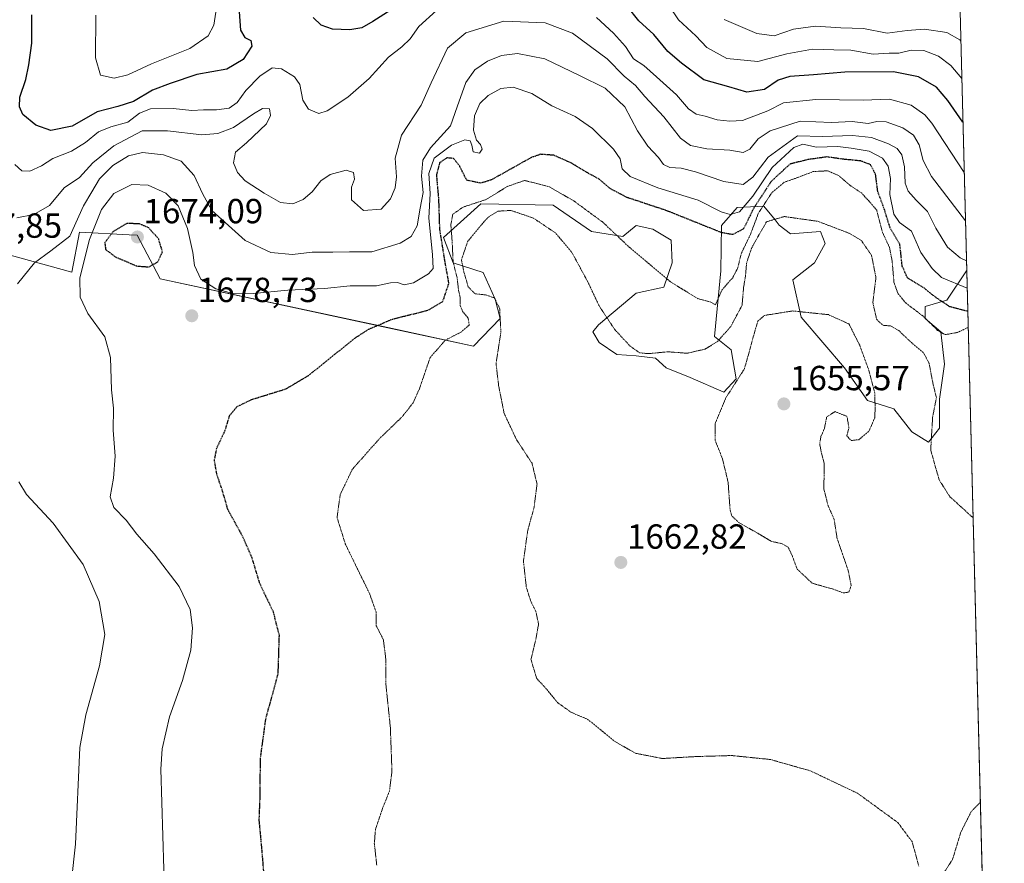
# Model space of a CAD drawing. Units: metres. Extents: x 671914 to 675376, y 4744460 to 4746859.
# Drawn here: x 675055 to 675338, y 4746323 to 4746565 of the extents above; entities that cross this region are included whole.
import ezdxf
from ezdxf.enums import TextEntityAlignment as Align

# ---------------------------------------------------------------- set-up
doc = ezdxf.new("R2010")
doc.units = ezdxf.units.M
doc.header["$MEASUREMENT"] = 0
doc.linetypes.add('TRAZOS2', pattern=[0.375, 0.25, -0.125])
for name, color, linetype, lineweight in [('Carátula', 7, 'Continuous', 5), ('Comarca CxS', 133, 'Continuous', 0), ('Comunidad Autónoma CxS', 142, 'Continuous', 0), ('Curva de nivel maestra', 36, 'Continuous', 30), ('Curva de nivel maestra depresión', 36, 'TRAZOS2', 30), ('Curva de nivel normal', 36, 'Continuous', 0), ('Curva de nivel normal depresión', 36, 'TRAZOS2', 0), ('Espacio natural protegido CxS', 2, 'Continuous', 0), ('Municipio CxS', 142, 'Continuous', 0), ('Pastizal CxS', 92, 'Continuous', 0), ('Provincia CxS', 1, 'Continuous', 0), ('Punto de cota en terreno', 7, 'Continuous', 0), ('Roquedo', 95, 'Continuous', 0), ('Roquedo CxS', 135, 'Continuous', 0), ('Rótulo de punto de cota en terreno', 19, 'Continuous', 0)]:
    doc.layers.add(name, color=color, linetype=linetype, lineweight=lineweight)
doc.styles.add('Arial', font='txt', dxfattribs={"height": 0.2})

# ---------------------------------------------------------------- blocks, each defined once
blk = doc.blocks.new('*U150')
at = {"layer": 'Roquedo CxS', "color": 135, "linetype": 'Continuous', "lineweight": 0}
blk.add_polyline3d([(675318.26, 4746859.25, 1863.01), (675327.61, 4746493.25, 1682.55), (675327.57, 4746493.25, 1682.53), (675321.89, 4746484.8, 1675.31), (675315.65, 4746483.06, 1672), (675315.65, 4746479.6, 1669.21), (675320.15, 4746475.78, 1669.49), (675321.19, 4746466.42, 1666.85), (675319.81, 4746456.37, 1665.36), (675319.81, 4746448.05, 1665.71), (675316.57, 4746443.97, 1664.67), (675311.84, 4746447.01, 1662.43), (675306.64, 4746453.6, 1660.67), (675299.01, 4746456.02, 1659.77), (675292.43, 4746465.38, 1659.1), (675279.96, 4746479.94, 1659.71), (675277.53, 4746490.69, 1661.01), (675283.77, 4746495.54, 1661.85), (675286.89, 4746501.09, 1663.07), (675286.19, 4746502.82, 1663.33), (675285.5, 4746504.56, 1663.71), (675276.92, 4746503.93, 1663.1), (675273.68, 4746506.39, 1663.86), (675272.44, 4746507.9, 1664.32), (675269.21, 4746511.84, 1671.21), (675265.41, 4746511.67, 1677.85), (675261.59, 4746511.49, 1680.7), (675257.08, 4746506.29, 1676.43), (675256.87, 4746493.25, 1672.33), (675255.01, 4746474.4, 1665.56), (675259.86, 4746470.58, 1662.12), (675261.24, 4746462.26, 1660.31), (675257.76, 4746458.34, 1659.92), (675248.07, 4746462.61, 1662.77), (675241.14, 4746465.38, 1663.93), (675238.03, 4746468.16, 1664.65), (675232.48, 4746468.85, 1664.58), (675226.94, 4746469.2, 1664.1), (675221.82, 4746472.65, 1663.55), (675220.01, 4746475.78, 1663.43), (675221.69, 4746477.73, 1663.97), (675232.48, 4746486.88, 1667.71), (675240.45, 4746488.61, 1669.35), (675242.88, 4746495.54, 1671.08), (675242.53, 4746502.13, 1672.6), (675237.33, 4746505.25, 1672), (675232.48, 4746506.29, 1671.28), (675228.67, 4746503.17, 1670.06), (675219.66, 4746504.56, 1668.09), (675208.57, 4746512.18, 1667.48), (675187.78, 4746512.53, 1668.81), (675177.04, 4746502.83, 1672.94), (675179.81, 4746495.55, 1669.26), (675188.47, 4746492.77, 1662.27), (675191.94, 4746485.14, 1664.74), (675193.32, 4746479.6, 1665.4), (675185.7, 4746471.62, 1667.63), (675161, 4746476.93, 1674.09), (675095.59, 4746490.99, 1676), (675088.92, 4746503.53, 1674.22), (675086.58, 4746503.65, 1674.18), (675072.38, 4746504.37, 1683.53), (675070.13, 4746492.88, 1680.73), (675019.6, 4746506.82, 1685.86)], dxfattribs=at)
blk = doc.blocks.new('*U153')
at = {"layer": 'Roquedo CxS', "color": 135, "linetype": 'Continuous', "lineweight": 0}
blk.add_polyline3d([(675318.26, 4746859.25, 1863.01), (675327.61, 4746493.25, 1682.55), (675327.57, 4746493.25, 1682.53), (675321.89, 4746484.8, 1675.31), (675315.65, 4746483.06, 1672), (675315.65, 4746479.6, 1669.21), (675320.15, 4746475.78, 1669.49), (675321.19, 4746466.42, 1666.85), (675319.81, 4746456.37, 1665.36), (675319.81, 4746448.05, 1665.71), (675316.57, 4746443.97, 1664.67), (675311.84, 4746447.01, 1662.43), (675306.64, 4746453.6, 1660.67), (675299.01, 4746456.02, 1659.77), (675292.43, 4746465.38, 1659.1), (675279.96, 4746479.94, 1659.71), (675277.53, 4746490.69, 1661.01), (675283.77, 4746495.54, 1661.85), (675286.89, 4746501.09, 1663.07), (675286.19, 4746502.82, 1663.33), (675285.5, 4746504.56, 1663.71), (675276.92, 4746503.93, 1663.1), (675273.68, 4746506.39, 1663.86), (675272.44, 4746507.9, 1664.32), (675269.21, 4746511.84, 1671.21), (675265.41, 4746511.67, 1677.85), (675261.59, 4746511.49, 1680.7), (675257.08, 4746506.29, 1676.43), (675256.87, 4746493.25, 1672.33), (675255.01, 4746474.4, 1665.56), (675259.86, 4746470.58, 1662.12), (675261.24, 4746462.26, 1660.31), (675257.76, 4746458.34, 1659.92), (675248.07, 4746462.61, 1662.77), (675241.14, 4746465.38, 1663.93), (675238.03, 4746468.16, 1664.65), (675232.48, 4746468.85, 1664.58), (675226.94, 4746469.2, 1664.1), (675221.82, 4746472.65, 1663.55), (675220.01, 4746475.78, 1663.43), (675221.69, 4746477.73, 1663.97), (675232.48, 4746486.88, 1667.71), (675240.45, 4746488.61, 1669.35), (675242.88, 4746495.54, 1671.08), (675242.53, 4746502.13, 1672.6), (675237.33, 4746505.25, 1672), (675232.48, 4746506.29, 1671.28), (675228.67, 4746503.17, 1670.06), (675219.66, 4746504.56, 1668.09), (675208.57, 4746512.18, 1667.48), (675187.78, 4746512.53, 1668.81), (675177.04, 4746502.83, 1672.94), (675179.81, 4746495.55, 1669.26), (675188.47, 4746492.77, 1662.27), (675191.94, 4746485.14, 1664.74), (675193.32, 4746479.6, 1665.4), (675185.7, 4746471.62, 1667.63), (675161, 4746476.93, 1674.09), (675095.59, 4746490.99, 1676), (675088.92, 4746503.53, 1674.22), (675086.58, 4746503.65, 1674.18), (675072.38, 4746504.37, 1683.53), (675070.13, 4746492.88, 1680.73), (675019.6, 4746506.82, 1685.86)], dxfattribs=at)
blk = doc.blocks.new('*U170')
at = {"layer": 'Curva de nivel normal', "color": 36, "linetype": 'Continuous', "lineweight": 0}
for points in [[(675326.2, 4746548.58, 1705), (675322.98, 4746552.32, 1705), (675319.48, 4746555.02, 1705), (675315.25, 4746556.63, 1705), (675311.6, 4746556.7, 1705), (675308.05, 4746555.88, 1705), (675305.29, 4746555.84, 1705), (675300.66, 4746555.6, 1705), (675294.29, 4746556.76, 1705), (675289.34, 4746556.79, 1705), (675283.26, 4746557, 1705), (675275.88, 4746555.66, 1705), (675267.47, 4746553.44, 1705), (675258.58, 4746554.29, 1705), (675252.81, 4746557.47, 1705), (675249.63, 4746560.8, 1705), (675244.63, 4746565.47, 1705), (675241.94, 4746569.51, 1705)], [(675111.55, 4746567.65, 1705), (675110.98, 4746563.88, 1705), (675109.31, 4746560.86, 1705), (675104.06, 4746557.24, 1705), (675093.06, 4746552.75, 1705), (675086.2, 4746549.58, 1705), (675082.27, 4746548.66, 1705), (675078.37, 4746549.57, 1705), (675076.98, 4746554.47, 1705), (675077.02, 4746566.82, 1705)]]:
    blk.add_polyline3d(points, dxfattribs=at)
blk = doc.blocks.new('*U175')
at = {"layer": 'Curva de nivel normal', "color": 36, "linetype": 'Continuous', "lineweight": 0}
for points in [[(675326.89, 4746521.51, 1695), (675317.57, 4746535.77, 1695), (675315.58, 4746538.15, 1695), (675311.6, 4746540.86, 1695), (675305.41, 4746542.65, 1695), (675297.85, 4746542.36, 1695), (675284.21, 4746542.54, 1695), (675274.92, 4746541.53, 1695), (675270.4, 4746539.28, 1695), (675263.12, 4746536.49, 1695), (675259.4, 4746536.28, 1695), (675255.78, 4746536.67, 1695), (675252.3, 4746537.76, 1695), (675249.78, 4746538.29, 1695), (675247.57, 4746539.87, 1695), (675244.1, 4746543.92, 1695), (675238.34, 4746549.09, 1695), (675234.7, 4746552.34, 1695), (675231.75, 4746554.19, 1695), (675229.43, 4746557.74, 1695), (675226.02, 4746561.62, 1695), (675221.11, 4746566.13, 1695)], [(675175.06, 4746568.1, 1695), (675170.01, 4746563.48, 1695), (675167.45, 4746559.93, 1695), (675165.05, 4746557.65, 1695), (675161.26, 4746554.73, 1695), (675155.71, 4746548.55, 1695), (675149.54, 4746543.17, 1695), (675143.64, 4746539.24, 1695), (675141.2, 4746538.54, 1695), (675138.19, 4746539.74, 1695), (675136.63, 4746542.3, 1695), (675135.7, 4746546.81, 1695), (675134.17, 4746549.09, 1695), (675130.44, 4746551.36, 1695), (675127.78, 4746551.6, 1695), (675124.21, 4746549.26, 1695), (675120.17, 4746545.11, 1695), (675117.73, 4746541.69, 1695), (675115.4, 4746540.03, 1695), (675111.75, 4746539.55, 1695), (675108.06, 4746539.6, 1695), (675104.69, 4746539.36, 1695), (675099.3, 4746539.98, 1695), (675092.73, 4746539.88, 1695), (675089.56, 4746538.58, 1695), (675086.21, 4746536.05, 1695), (675081.33, 4746534.7, 1695), (675077.82, 4746533.21, 1695), (675074.1, 4746530.16, 1695), (675070.01, 4746527.7, 1695), (675064.68, 4746525.6, 1695), (675061.44, 4746523.45, 1695), (675058.07, 4746521.9, 1695), (675055.72, 4746522.04, 1695), (675053.74, 4746523.8, 1695)]]:
    blk.add_polyline3d(points, dxfattribs=at)
blk = doc.blocks.new('*U226')
at = {"layer": 'Curva de nivel maestra', "color": 36, "linetype": 'Continuous', "lineweight": 30}
for points in [[(675326.52, 4746536.06, 1700), (675322.12, 4746542.22, 1700), (675318.92, 4746546.1, 1700), (675313.76, 4746549.09, 1700), (675306.56, 4746550.5, 1700), (675292.52, 4746550.42, 1700), (675283.54, 4746549.64, 1700), (675276.72, 4746549.16, 1700), (675273.39, 4746548.06, 1700), (675269.46, 4746545.38, 1700), (675264.35, 4746544.62, 1700), (675259.13, 4746546.15, 1700), (675251.92, 4746548.2, 1700), (675245.55, 4746552.93, 1700), (675241.62, 4746556.34, 1700), (675237.58, 4746561.18, 1700), (675233.25, 4746565.15, 1700), (675229.87, 4746569.34, 1700)], [(675163.06, 4746569, 1700), (675156.73, 4746564.94, 1700), (675153.53, 4746563.11, 1700), (675150.1, 4746562.56, 1700), (675145.16, 4746562.78, 1700), (675141.89, 4746563.89, 1700), (675139.57, 4746566.14, 1700)], [(675118.28, 4746567.73, 1700), (675118.64, 4746562.45, 1700), (675119.88, 4746560.38, 1700), (675121.6, 4746559.54, 1700), (675121.89, 4746557.82, 1700), (675119.43, 4746553.99, 1700), (675114.71, 4746551.26, 1700), (675106.06, 4746549.68, 1700), (675098.4, 4746547.13, 1700), (675093.36, 4746545.19, 1700), (675087.9, 4746541.96, 1700), (675083.36, 4746540.5, 1700), (675077.46, 4746539.02, 1700), (675070.24, 4746534.87, 1700), (675064.07, 4746533.65, 1700), (675059.77, 4746535.14, 1700), (675056.08, 4746538.18, 1700), (675055.04, 4746540.45, 1700), (675055.16, 4746543.17, 1700), (675056.94, 4746548.32, 1700), (675057.78, 4746552.5, 1700), (675058.58, 4746558.74, 1700), (675058.66, 4746566.84, 1700)]]:
    blk.add_polyline3d(points, dxfattribs=at)
blk = doc.blocks.new('5PATER')
at = {"layer": 'Carátula', "linetype": 'Continuous', "lineweight": 5}
h = blk.add_hatch(color=250, dxfattribs=at)
edge = h.paths.add_edge_path()
edge.add_ellipse((0, 0.01), major_axis=(-1.33, -1.34), ratio=0.999422, start_angle=0, end_angle=360)

msp = doc.modelspace()

# ---------------------------------------------------------------- linework, layer by layer
at = {"layer": 'Comarca CxS', "color": 133, "linetype": 'Continuous', "lineweight": 0}
msp.add_polyline3d([(671914.03, 4746773.27, 1141.03), (675318.26, 4746859.25, 1863.01), (675338.4, 4746070.81, 1677.3)], dxfattribs=at)
msp.add_polyline3d([(671914.03, 4746773.27, 1141.03), (675318.26, 4746859.25, 1863.01), (675338.4, 4746070.81, 1677.3)], dxfattribs=at)
at = {"layer": 'Comunidad Autónoma CxS', "color": 142, "linetype": 'Continuous', "lineweight": 0}
msp.add_polyline3d([(671914.03, 4746773.27, 1141.03), (675318.26, 4746859.25, 1863.01), (675338.4, 4746070.81, 1677.3)], dxfattribs=at)
msp.add_polyline3d([(671914.03, 4746773.27, 1141.03), (675318.26, 4746859.25, 1863.01), (675338.4, 4746070.81, 1677.3)], dxfattribs=at)
at = {"layer": 'Curva de nivel maestra depresión', "color": 36, "linetype": 'TRAZOS2', "lineweight": 30}
for points in [[(675327.91, 4746481.63, 1675), (675322.78, 4746482.92, 1675), (675318.77, 4746485.57, 1675), (675315.43, 4746488.26, 1675), (675310.53, 4746491.27, 1675), (675309.04, 4746494.63, 1675), (675308.36, 4746500.89, 1675), (675305.56, 4746505.61, 1675), (675303.77, 4746511.38, 1675), (675302.02, 4746516.02, 1675), (675301.36, 4746521.04, 1675), (675299.94, 4746523.77, 1675), (675297.11, 4746524.86, 1675), (675292.05, 4746525.36, 1675), (675287.39, 4746526.01, 1675), (675281.91, 4746525.26, 1675), (675276.77, 4746523.98, 1675), (675271.41, 4746519.06, 1675), (675266.34, 4746511.35, 1675), (675263.39, 4746505.34, 1675), (675260.26, 4746503.69, 1675), (675257.08, 4746504.24, 1675), (675241.31, 4746510.56, 1675), (675229.81, 4746514.38, 1675), (675225, 4746516.93, 1675), (675221.98, 4746519.57, 1675), (675218.64, 4746521.37, 1675), (675213.79, 4746524.29, 1675), (675208.77, 4746526.5, 1675), (675204.96, 4746526.77, 1675), (675202.2, 4746525.79, 1675), (675190.81, 4746519.4, 1675), (675187.71, 4746518.48, 1675), (675183.74, 4746519.32, 1675), (675181.73, 4746523.32, 1675), (675179.97, 4746525.56, 1675), (675178.01, 4746525.75, 1675), (675175.94, 4746524.32, 1675), (675175.03, 4746520.83, 1675), (675175.64, 4746513.74, 1675), (675175.91, 4746505.24, 1675), (675177.34, 4746496.3, 1675), (675178.54, 4746489.66, 1675), (675176.77, 4746484.37, 1675), (675172.44, 4746481.82, 1675), (675162.3, 4746479.29, 1675), (675155.42, 4746476.4, 1675), (675151.48, 4746473.84, 1675), (675138.21, 4746463.15, 1675), (675131.58, 4746459.21, 1675), (675121.73, 4746456.16, 1675), (675117.61, 4746454.16, 1675), (675115.37, 4746451.45, 1675), (675114.17, 4746447.33, 1675), (675111.74, 4746442.2, 1675), (675111.07, 4746438.76, 1675), (675111.72, 4746434.98, 1675), (675113.41, 4746430.01, 1675), (675114.89, 4746424.82, 1675), (675119.27, 4746416.85, 1675), (675121.82, 4746411.03, 1675), (675124.11, 4746403.48, 1675), (675128.02, 4746395.31, 1675), (675129.75, 4746388.58, 1675), (675129.4, 4746377.35, 1675), (675125.84, 4746364.34, 1675), (675124.31, 4746353.11, 1675), (675124.2, 4746341.76, 1675), (675123.95, 4746335.29, 1675), (675124.68, 4746327.64, 1675), (675125.72, 4746314.99, 1675)], [(675092.31, 4746494.4, 1675), (675094.87, 4746495.86, 1675), (675096.19, 4746498.72, 1675), (675095.15, 4746502.36, 1675), (675092.25, 4746505.65, 1675), (675089.64, 4746506.75, 1675), (675085.96, 4746506.92, 1675), (675081.97, 4746504.51, 1675), (675079.62, 4746501.37, 1675), (675079.84, 4746499.42, 1675), (675082.64, 4746497.29, 1675), (675088.8, 4746494.66, 1675), (675092.31, 4746494.4, 1675)]]:
    msp.add_polyline3d(points, dxfattribs=at)
at = {"layer": 'Curva de nivel normal', "color": 36, "linetype": 'Continuous', "lineweight": 0}
for points in [[(675257.82, 4746565.49, 1710), (675267.18, 4746561.54, 1710), (675272.24, 4746560.82, 1710), (675277.72, 4746562.77, 1710), (675284.05, 4746563.57, 1710), (675291.39, 4746563.14, 1710), (675297.92, 4746562.95, 1710), (675304.69, 4746561.6, 1710), (675310.47, 4746562.4, 1710), (675315.45, 4746562.72, 1710), (675321.9, 4746561.75, 1710), (675325.6, 4746559.68, 1710), (675325.92, 4746559.29, 1710)], [(675327.24, 4746507.61, 1690), (675317.44, 4746520.37, 1690), (675315.08, 4746525.01, 1690), (675313.94, 4746529.54, 1690), (675312.27, 4746532.31, 1690), (675309.18, 4746534.36, 1690), (675304.39, 4746536.07, 1690), (675301.72, 4746536.16, 1690), (675299.21, 4746535.67, 1690), (675294.63, 4746536.17, 1690), (675288.72, 4746535.93, 1690), (675279.68, 4746536.33, 1690), (675271.05, 4746533.57, 1690), (675267.58, 4746531.2, 1690), (675265.17, 4746528.21, 1690), (675263.32, 4746527.34, 1690), (675259.43, 4746527.93, 1690), (675252.85, 4746528.39, 1690), (675248.15, 4746529.33, 1690), (675245.21, 4746531.46, 1690), (675240.42, 4746537.52, 1690), (675235, 4746543.44, 1690), (675232.28, 4746546.54, 1690), (675229.03, 4746549.26, 1690), (675224.13, 4746554.27, 1690), (675214.22, 4746561.62, 1690), (675206.32, 4746564.62, 1690), (675194.38, 4746565.06, 1690), (675183.47, 4746561.71, 1690), (675178.21, 4746557.32, 1690), (675173.49, 4746547.29, 1690), (675170.68, 4746540.86, 1690), (675164.98, 4746532.29, 1690), (675163.15, 4746525.65, 1690), (675163.51, 4746520.25, 1690), (675163.17, 4746517.09, 1690), (675161.86, 4746513.93, 1690), (675159.11, 4746511, 1690), (675154.09, 4746510.62, 1690), (675150.62, 4746513.69, 1690), (675150.56, 4746517.32, 1690), (675151.47, 4746519.65, 1690), (675151.21, 4746521.5, 1690), (675149.02, 4746522.24, 1690), (675144.43, 4746520.93, 1690), (675141.78, 4746519.18, 1690), (675139.25, 4746515.98, 1690), (675136.7, 4746513.77, 1690), (675133.69, 4746512.57, 1690), (675130.17, 4746512.88, 1690), (675125.51, 4746515.59, 1690), (675120.02, 4746519.18, 1690), (675117.8, 4746521.58, 1690), (675116.6, 4746524.33, 1690), (675117.26, 4746527.37, 1690), (675120.39, 4746530.08, 1690), (675126.17, 4746535.51, 1690), (675127.28, 4746537.92, 1690), (675126.98, 4746539.87, 1690), (675124.97, 4746539.94, 1690), (675122.4, 4746538.44, 1690), (675116.67, 4746534.44, 1690), (675112.14, 4746532.8, 1690), (675107.49, 4746532.36, 1690), (675097.61, 4746533.52, 1690), (675090.37, 4746533.54, 1690), (675082.22, 4746529.23, 1690), (675076.21, 4746524.28, 1690), (675072.29, 4746520.14, 1690), (675067.88, 4746517.15, 1690), (675063.68, 4746512.06, 1690), (675059.15, 4746509.48, 1690), (675054.33, 4746508.53, 1690)], [(675327.53, 4746496.18, 1685), (675325.67, 4746497.03, 1685), (675322.09, 4746500.07, 1685), (675318.72, 4746505.5, 1685), (675316.34, 4746510.3, 1685), (675313.07, 4746513.6, 1685), (675310.73, 4746516.15, 1685), (675309.89, 4746518.46, 1685), (675309.72, 4746523.2, 1685), (675308.94, 4746526.64, 1685), (675307.6, 4746528.42, 1685), (675305.09, 4746529.78, 1685), (675300.19, 4746531.59, 1685), (675294.69, 4746532.2, 1685), (675286.14, 4746531.92, 1685), (675278.94, 4746532.1, 1685), (675270.49, 4746525.99, 1685), (675266.03, 4746520.18, 1685), (675263.32, 4746518.08, 1685), (675257.72, 4746518.96, 1685), (675249.58, 4746521.72, 1685), (675245.48, 4746522.76, 1685), (675242.15, 4746522.94, 1685), (675240.4, 4746523.84, 1685), (675238.96, 4746525.88, 1685), (675235.88, 4746529.11, 1685), (675232.87, 4746533.57, 1685), (675229.26, 4746540.46, 1685), (675223.58, 4746545.8, 1685), (675216.17, 4746549.44, 1685), (675206.26, 4746554.22, 1685), (675198.4, 4746555.71, 1685), (675193.74, 4746555.22, 1685), (675189.76, 4746553.51, 1685), (675186.07, 4746551.05, 1685), (675183.52, 4746547.46, 1685), (675181.01, 4746540.46, 1685), (675179.03, 4746534.98, 1685), (675173.33, 4746528.65, 1685), (675171.14, 4746525.1, 1685), (675170.76, 4746520.47, 1685), (675171.2, 4746515.77, 1685), (675170.36, 4746511.32, 1685), (675169.49, 4746506.18, 1685), (675167.78, 4746503.12, 1685), (675164.59, 4746501.23, 1685), (675156.44, 4746498.72, 1685), (675150.06, 4746498.77, 1685), (675145.27, 4746498.6, 1685), (675139.23, 4746498.62, 1685), (675133.6, 4746497.93, 1685), (675127.38, 4746498.57, 1685), (675120, 4746502, 1685), (675114.21, 4746507.13, 1685), (675110.38, 4746510.64, 1685), (675107.68, 4746515.47, 1685), (675105.36, 4746520.7, 1685), (675101.58, 4746524.8, 1685), (675096.48, 4746526.67, 1685), (675090.42, 4746527.32, 1685), (675086.42, 4746526.32, 1685), (675081.95, 4746523.54, 1685), (675078.11, 4746519.71, 1685), (675075.85, 4746515.99, 1685), (675073.47, 4746511.97, 1685), (675069.55, 4746503.2, 1685), (675064.11, 4746498.99, 1685), (675059.41, 4746495.6, 1685), (675054.49, 4746489.56, 1685)], [(675327.74, 4746488.3, 1680), (675320.32, 4746491.36, 1680), (675317.61, 4746493.96, 1680), (675314.43, 4746498.57, 1680), (675311.72, 4746504.64, 1680), (675308.29, 4746507.21, 1680), (675306.61, 4746509.6, 1680), (675305.45, 4746515.2, 1680), (675305.69, 4746519.85, 1680), (675305.02, 4746523.36, 1680), (675303.33, 4746525.68, 1680), (675299.57, 4746527.64, 1680), (675294.38, 4746528.56, 1680), (675290.51, 4746529.04, 1680), (675284.39, 4746528.82, 1680), (675280.49, 4746529.67, 1680), (675277.88, 4746528.71, 1680), (675271.62, 4746523.01, 1680), (675266.04, 4746514.75, 1680), (675262.25, 4746510.28, 1680), (675259.55, 4746509.42, 1680), (675256.98, 4746510.26, 1680), (675250.38, 4746513.61, 1680), (675238.72, 4746517.17, 1680), (675230.81, 4746520.4, 1680), (675228.44, 4746522.56, 1680), (675227.86, 4746525.46, 1680), (675225.97, 4746528.23, 1680), (675219.96, 4746534.22, 1680), (675214.9, 4746537.64, 1680), (675208.2, 4746540.73, 1680), (675202.52, 4746544.26, 1680), (675197.14, 4746546.12, 1680), (675193.51, 4746545.7, 1680), (675189.89, 4746543.71, 1680), (675187.56, 4746541.38, 1680), (675186, 4746537.87, 1680), (675185.74, 4746533.72, 1680), (675186.59, 4746530.84, 1680), (675187.66, 4746529.58, 1680), (675188.16, 4746528.26, 1680), (675187.41, 4746527.06, 1680), (675185.61, 4746527.46, 1680), (675185.17, 4746529.4, 1680), (675184.7, 4746530.64, 1680), (675183.24, 4746530.93, 1680), (675179.35, 4746529.4, 1680), (675174.34, 4746525.69, 1680), (675172.86, 4746521.29, 1680), (675173.18, 4746515.54, 1680), (675172.84, 4746508.38, 1680), (675173.91, 4746498.01, 1680), (675174.07, 4746493.96, 1680), (675172.79, 4746492.42, 1680), (675168.4, 4746489.82, 1680), (675165.73, 4746489.26, 1680), (675163.79, 4746489.92, 1680), (675161.82, 4746489.82, 1680), (675157.8, 4746488.99, 1680), (675150.23, 4746488.93, 1680), (675142.78, 4746488.16, 1680), (675132.25, 4746487.68, 1680), (675122.44, 4746486.72, 1680), (675116.08, 4746486.86, 1680), (675111.6, 4746488.05, 1680), (675107.26, 4746490.85, 1680), (675105.46, 4746494.8, 1680), (675104.99, 4746498.56, 1680), (675103.44, 4746505.44, 1680), (675100.72, 4746511.97, 1680), (675097.22, 4746515.58, 1680), (675092.06, 4746517.9, 1680), (675087.39, 4746518.08, 1680), (675082.18, 4746515.48, 1680), (675078.66, 4746510.88, 1680), (675075.17, 4746502.24, 1680), (675072.41, 4746491.22, 1680), (675072.52, 4746485.66, 1680), (675074.77, 4746480.99, 1680), (675079.64, 4746474.33, 1680), (675081.29, 4746468.33, 1680), (675081.58, 4746459.1, 1680), (675082.11, 4746453.76, 1680), (675081.99, 4746447.44, 1680), (675082.56, 4746439.99, 1680), (675082.13, 4746433.66, 1680), (675081.12, 4746428.3, 1680), (675082.19, 4746425.21, 1680), (675085.78, 4746421.63, 1680), (675088.86, 4746417.55, 1680), (675093.83, 4746411.9, 1680), (675101.01, 4746402.55, 1680), (675104.14, 4746395.87, 1680), (675104.84, 4746390.66, 1680), (675104.33, 4746384.17, 1680), (675101.95, 4746375.49, 1680), (675098.19, 4746365, 1680), (675096.15, 4746355.82, 1680), (675095.78, 4746350, 1680), (675096.85, 4746311.67, 1680)], [(675054.87, 4746432.6, 1685), (675057.12, 4746428.99, 1685), (675064.79, 4746420.76, 1685), (675073.37, 4746408.81, 1685), (675077.96, 4746398.17, 1685), (675079.62, 4746388.7, 1685), (675078.05, 4746379.73, 1685), (675074.13, 4746365.65, 1685), (675072.43, 4746356.27, 1685), (675071.17, 4746328.42, 1685), (675070, 4746318.01, 1685)]]:
    msp.add_polyline3d(points, dxfattribs=at)
at = {"layer": 'Curva de nivel normal depresión', "color": 36, "linetype": 'TRAZOS2', "lineweight": 0}
for points in [[(675328.02, 4746477.01, 1670), (675324.93, 4746475.54, 1670), (675321.4, 4746474.92, 1670), (675319.22, 4746476.16, 1670), (675315.04, 4746480.25, 1670), (675309.93, 4746484.12, 1670), (675307.82, 4746486.73, 1670), (675306.67, 4746489.92, 1670), (675306.15, 4746496, 1670), (675305.38, 4746500.01, 1670), (675303.32, 4746504.38, 1670), (675301.7, 4746510.74, 1670), (675299.42, 4746513.37, 1670), (675297.3, 4746515.67, 1670), (675293.94, 4746517.9, 1670), (675290.88, 4746520.58, 1670), (675287.59, 4746522.04, 1670), (675283.39, 4746521.79, 1670), (675278.3, 4746519.86, 1670), (675275.03, 4746518.72, 1670), (675271.52, 4746515.74, 1670), (675267.63, 4746509.78, 1670), (675265.38, 4746503.76, 1670), (675262.79, 4746498.37, 1670), (675261.68, 4746493.99, 1670), (675260.26, 4746491.3, 1670), (675257.12, 4746487.66, 1670), (675255.32, 4746483.53, 1670), (675253.99, 4746484.26, 1670), (675250.22, 4746485.3, 1670), (675242.35, 4746490.1, 1670), (675230.19, 4746500.36, 1670), (675222.88, 4746507.26, 1670), (675214.56, 4746513.37, 1670), (675207.47, 4746517.44, 1670), (675200.4, 4746519.26, 1670), (675195.4, 4746517.52, 1670), (675189.4, 4746513.8, 1670), (675182.68, 4746511.59, 1670), (675179.73, 4746509.53, 1670), (675179.18, 4746506.49, 1670), (675179.57, 4746501.54, 1670), (675179.82, 4746495.92, 1670), (675180.98, 4746491.28, 1670), (675181.4, 4746487.6, 1670), (675181.89, 4746485.49, 1670), (675181.88, 4746483.28, 1670), (675182.56, 4746481.56, 1670), (675184.17, 4746479.66, 1670), (675184.46, 4746477.66, 1670), (675182.12, 4746475.66, 1670), (675177.57, 4746473.33, 1670), (675173.22, 4746468.33, 1670), (675170.12, 4746459.33, 1670), (675168.32, 4746455.3, 1670), (675165.09, 4746451.24, 1670), (675158.59, 4746444.97, 1670), (675150.84, 4746436.22, 1670), (675147.35, 4746428.95, 1670), (675146.43, 4746422.36, 1670), (675148.81, 4746414.74, 1670), (675155.82, 4746400.4, 1670), (675157.67, 4746395.17, 1670), (675157.73, 4746391.22, 1670), (675159.77, 4746387.22, 1670), (675160.46, 4746381.71, 1670), (675160.47, 4746374.58, 1670), (675161.78, 4746361.94, 1670), (675162.23, 4746349.39, 1670), (675161.51, 4746343.67, 1670), (675159.62, 4746339, 1670), (675157.5, 4746332.67, 1670), (675157.16, 4746328.63, 1670), (675157.86, 4746322.41, 1670)], [(675313.81, 4746322.09, 1665), (675311.88, 4746329.16, 1665), (675307.79, 4746334.62, 1665), (675296.24, 4746343.04, 1665), (675282.66, 4746349.49, 1665), (675271.09, 4746352.78, 1665), (675259.96, 4746353.91, 1665), (675249.72, 4746353.62, 1665), (675240.05, 4746353.06, 1665), (675232.28, 4746354.57, 1665), (675226.28, 4746358.02, 1665), (675218.62, 4746364.27, 1665), (675213.73, 4746366.38, 1665), (675209.95, 4746369.08, 1665), (675206.94, 4746372.74, 1665), (675203.86, 4746376.12, 1665), (675202.23, 4746381.49, 1665), (675203.65, 4746387.42, 1665), (675204.41, 4746391.7, 1665), (675203.62, 4746395.39, 1665), (675202.18, 4746398.25, 1665), (675200.88, 4746402.37, 1665), (675200.07, 4746409.81, 1665), (675201.28, 4746418.55, 1665), (675203.15, 4746425.41, 1665), (675203.98, 4746431.98, 1665), (675202.53, 4746437.93, 1665), (675198.05, 4746444.76, 1665), (675194.51, 4746452.28, 1665), (675192.93, 4746460.23, 1665), (675192.18, 4746466.61, 1665), (675193.57, 4746475.54, 1665), (675193.22, 4746482.51, 1665), (675191.67, 4746485.47, 1665), (675189.4, 4746486.31, 1665), (675186.12, 4746486.68, 1665), (675184.16, 4746488.68, 1665), (675182.91, 4746493.05, 1665), (675182.22, 4746496.42, 1665), (675184.01, 4746501.68, 1665), (675187.24, 4746505.62, 1665), (675189.86, 4746508.65, 1665), (675192.72, 4746510.42, 1665), (675196.44, 4746510.64, 1665), (675202.89, 4746508.46, 1665), (675209.26, 4746504.18, 1665), (675213.91, 4746498.71, 1665), (675218.5, 4746490.27, 1665), (675221.82, 4746483.22, 1665), (675226.24, 4746476.51, 1665), (675230.72, 4746471.66, 1665), (675233.44, 4746469.72, 1665), (675236.06, 4746469.46, 1665), (675241.54, 4746469.99, 1665), (675247.18, 4746469.58, 1665), (675252.35, 4746470.77, 1665), (675255.9, 4746472.96, 1665), (675259.72, 4746477.28, 1665), (675262.96, 4746483.36, 1665), (675263.42, 4746488.61, 1665), (675263.96, 4746491.9, 1665), (675264.29, 4746495.66, 1665), (675265.64, 4746499.66, 1665), (675267.85, 4746503.7, 1665), (675270.02, 4746507.39, 1665), (675275.08, 4746508.88, 1665), (675284.78, 4746507.51, 1665), (675293.72, 4746504.1, 1665), (675297.21, 4746502.07, 1665), (675300.2, 4746497.78, 1665), (675301.48, 4746491.33, 1665), (675300.58, 4746484.16, 1665), (675301.7, 4746479.26, 1665), (675303.52, 4746477.62, 1665), (675305.67, 4746477.44, 1665), (675308.05, 4746476.08, 1665), (675311.7, 4746472.62, 1665), (675315.17, 4746469.72, 1665), (675316.78, 4746466.66, 1665), (675317.92, 4746460.68, 1665), (675318.88, 4746456.87, 1665), (675317.79, 4746451.16, 1665), (675317.23, 4746441.76, 1665), (675319.66, 4746433.19, 1665), (675322.68, 4746428.41, 1665), (675329.42, 4746422.26, 1665)], [(675292.17, 4746400.66, 1660), (675293.64, 4746400.92, 1660), (675294.37, 4746402.72, 1660), (675293.49, 4746407.13, 1660), (675290.3, 4746416.36, 1660), (675289.46, 4746421.81, 1660), (675287.74, 4746425.7, 1660), (675286.49, 4746430.55, 1660), (675286.62, 4746437.83, 1660), (675285.69, 4746441.38, 1660), (675285.29, 4746443.62, 1660), (675285.67, 4746445.66, 1660), (675286.66, 4746447.99, 1660), (675287.32, 4746451.27, 1660), (675289.72, 4746452.8, 1660), (675293.15, 4746451.42, 1660), (675293.7, 4746448.16, 1660), (675293.1, 4746445.79, 1660), (675294.38, 4746444.5, 1660), (675296.59, 4746444.72, 1660), (675299.46, 4746447.16, 1660), (675301.15, 4746451.05, 1660), (675301.25, 4746453.94, 1660), (675301.12, 4746458.17, 1660), (675299.43, 4746464.7, 1660), (675296.8, 4746471.9, 1660), (675293.72, 4746478, 1660), (675287.79, 4746480.67, 1660), (675277.51, 4746481.74, 1660), (675269.43, 4746480.45, 1660), (675267.52, 4746478.81, 1660), (675266.87, 4746476.71, 1660), (675263.66, 4746465.13, 1660), (675258.32, 4746456.79, 1660), (675255.24, 4746449.42, 1660), (675255.23, 4746444.5, 1660), (675257.32, 4746439.26, 1660), (675258.94, 4746432.55, 1660), (675259.52, 4746424.46, 1660), (675259.98, 4746422.85, 1660), (675262.03, 4746420.9, 1660), (675267.49, 4746417.82, 1660), (675271.32, 4746415.52, 1660), (675274.52, 4746414.79, 1660), (675276.2, 4746413.84, 1660), (675277.38, 4746411.4, 1660), (675278.81, 4746407.51, 1660), (675283.18, 4746403.43, 1660), (675289.01, 4746401.81, 1660), (675292.17, 4746400.66, 1660)], [(675331.51, 4746340.46, 1665), (675328.88, 4746337.8, 1665), (675325.92, 4746331.91, 1665), (675323.51, 4746324.03, 1665), (675319.87, 4746318.4, 1665)]]:
    msp.add_polyline3d(points, dxfattribs=at)
at = {"layer": 'Espacio natural protegido CxS', "color": 2, "linetype": 'Continuous', "lineweight": 0}
for points in [[(671914.03, 4746773.27, 1141.03), (675318.26, 4746859.25, 1863.01), (675338.4, 4746070.81, 1677.3), (675338.41, 4746070.34, 1677.11), (675338.24, 4746070.33, 1677.13), (675270.55, 4746055.33, 1685.51), (675206.24, 4746027.33, 1696.91), (675180.62, 4745971.33, 1689.47), (675136.49, 4745882.83, 1687.16), (675128.61, 4745754.33, 1656.43), (675124.52, 4745703.53, 1647.42), (675124.43, 4745702.33, 1647.58), (675127.57, 4745678.83, 1645.28), (675149.36, 4745515.83, 1672.82), (675149.42, 4745442.33, 1694.12), (675120.86, 4745192.84, 1752.07)], [(671914.03, 4746773.27, 1141.03), (675318.26, 4746859.25, 1863.01), (675338.4, 4746070.81, 1677.3)], [(671914.03, 4746773.27, 1141.03), (675318.26, 4746859.25, 1863.01), (675338.4, 4746070.81, 1677.3), (675338.41, 4746070.34, 1677.11), (675338.24, 4746070.33, 1677.13), (675270.55, 4746055.33, 1685.51), (675206.24, 4746027.33, 1696.91), (675180.62, 4745971.33, 1689.47), (675136.49, 4745882.83, 1687.16), (675128.61, 4745754.33, 1656.43), (675124.52, 4745703.53, 1647.42), (675124.43, 4745702.33, 1647.58), (675127.57, 4745678.83, 1645.28), (675149.36, 4745515.83, 1672.82), (675149.42, 4745442.33, 1694.13), (675120.86, 4745192.84, 1752.07)], [(671914.03, 4746773.27, 1141.03), (675318.26, 4746859.25, 1863.01), (675338.4, 4746070.81, 1677.3)]]:
    msp.add_polyline3d(points, dxfattribs=at)
at = {"layer": 'Municipio CxS', "color": 142, "linetype": 'Continuous', "lineweight": 0}
msp.add_polyline3d([(671914.03, 4746773.27, 1141.03), (675318.26, 4746859.25, 1863.01), (675338.4, 4746070.81, 1677.3)], dxfattribs=at)
msp.add_polyline3d([(671914.03, 4746773.27, 1141.03), (675318.26, 4746859.25, 1863.01), (675338.4, 4746070.81, 1677.3)], dxfattribs=at)
at = {"layer": 'Pastizal CxS', "color": 92, "linetype": 'Continuous', "lineweight": 0}
for points in [[(675019.6, 4746506.82, 1685.86), (675070.13, 4746492.88, 1680.73), (675072.38, 4746504.37, 1683.53), (675086.58, 4746503.65, 1674.18), (675088.92, 4746503.53, 1674.22), (675095.59, 4746490.99, 1676), (675161, 4746476.93, 1674.09), (675185.7, 4746471.62, 1667.63), (675193.32, 4746479.6, 1665.4), (675191.94, 4746485.14, 1664.74), (675188.47, 4746492.77, 1662.27), (675179.81, 4746495.55, 1669.26), (675177.04, 4746502.83, 1672.94), (675187.78, 4746512.53, 1668.81), (675208.57, 4746512.18, 1667.48), (675219.66, 4746504.56, 1668.09), (675228.67, 4746503.17, 1670.06), (675232.48, 4746506.29, 1671.28), (675237.33, 4746505.25, 1672), (675242.53, 4746502.13, 1672.6), (675242.88, 4746495.54, 1671.08), (675240.45, 4746488.61, 1669.35), (675232.48, 4746486.88, 1667.71), (675221.69, 4746477.73, 1663.97), (675220.01, 4746475.78, 1663.43), (675221.82, 4746472.65, 1663.55), (675226.94, 4746469.2, 1664.1), (675232.48, 4746468.85, 1664.58), (675238.03, 4746468.16, 1664.65), (675241.14, 4746465.38, 1663.93), (675248.07, 4746462.61, 1662.77), (675257.76, 4746458.34, 1659.92), (675261.24, 4746462.26, 1660.31), (675259.86, 4746470.58, 1662.12), (675255.01, 4746474.4, 1665.56), (675256.87, 4746493.25, 1672.33), (675257.08, 4746506.29, 1676.43), (675261.59, 4746511.49, 1680.7), (675265.41, 4746511.67, 1677.85), (675269.21, 4746511.84, 1671.21), (675272.44, 4746507.9, 1664.32), (675273.68, 4746506.39, 1663.86), (675276.92, 4746503.93, 1663.1), (675285.5, 4746504.56, 1663.71), (675286.19, 4746502.82, 1663.33), (675286.89, 4746501.09, 1663.07), (675283.77, 4746495.54, 1661.85), (675277.53, 4746490.69, 1661.01), (675279.96, 4746479.94, 1659.71), (675292.43, 4746465.38, 1659.1), (675299.01, 4746456.02, 1659.77), (675306.64, 4746453.6, 1660.67), (675311.84, 4746447.01, 1662.43), (675316.57, 4746443.97, 1664.67), (675319.81, 4746448.05, 1665.71), (675319.81, 4746456.37, 1665.36), (675321.19, 4746466.42, 1666.85), (675320.15, 4746475.78, 1669.49), (675315.65, 4746479.6, 1669.21), (675315.65, 4746483.06, 1672), (675321.89, 4746484.8, 1675.31), (675327.57, 4746493.25, 1682.53), (675327.61, 4746493.25, 1682.55), (675338.4, 4746070.73, 1677.27)], [(675019.6, 4746506.82, 1685.86), (675070.13, 4746492.88, 1680.73), (675072.38, 4746504.37, 1683.53), (675086.58, 4746503.65, 1674.18), (675088.92, 4746503.53, 1674.22), (675095.59, 4746490.99, 1676), (675161, 4746476.93, 1674.09), (675185.7, 4746471.62, 1667.63), (675193.32, 4746479.6, 1665.4), (675191.94, 4746485.14, 1664.74), (675188.47, 4746492.77, 1662.27), (675179.81, 4746495.55, 1669.26), (675177.04, 4746502.83, 1672.94), (675187.78, 4746512.53, 1668.81), (675208.57, 4746512.18, 1667.48), (675219.66, 4746504.56, 1668.09), (675228.67, 4746503.17, 1670.06), (675232.48, 4746506.29, 1671.28), (675237.33, 4746505.25, 1672), (675242.53, 4746502.13, 1672.6), (675242.88, 4746495.54, 1671.08), (675240.45, 4746488.61, 1669.35), (675232.48, 4746486.88, 1667.71), (675221.69, 4746477.73, 1663.97), (675220.01, 4746475.78, 1663.43), (675221.82, 4746472.65, 1663.55), (675226.94, 4746469.2, 1664.1), (675232.48, 4746468.85, 1664.58), (675238.03, 4746468.16, 1664.65), (675241.14, 4746465.38, 1663.93), (675248.07, 4746462.61, 1662.77), (675257.76, 4746458.34, 1659.92), (675261.24, 4746462.26, 1660.31), (675259.86, 4746470.58, 1662.12), (675255.01, 4746474.4, 1665.56), (675256.87, 4746493.25, 1672.33), (675257.08, 4746506.29, 1676.43), (675261.59, 4746511.49, 1680.7), (675265.41, 4746511.67, 1677.85), (675269.21, 4746511.84, 1671.21), (675272.44, 4746507.9, 1664.32), (675273.68, 4746506.39, 1663.86), (675276.92, 4746503.93, 1663.1), (675285.5, 4746504.56, 1663.71), (675286.19, 4746502.82, 1663.33), (675286.89, 4746501.09, 1663.07), (675283.77, 4746495.54, 1661.85), (675277.53, 4746490.69, 1661.01), (675279.96, 4746479.94, 1659.71), (675292.43, 4746465.38, 1659.1), (675299.01, 4746456.02, 1659.77), (675306.64, 4746453.6, 1660.67), (675311.84, 4746447.01, 1662.43), (675316.57, 4746443.97, 1664.67), (675319.81, 4746448.05, 1665.71), (675319.81, 4746456.37, 1665.36), (675321.19, 4746466.42, 1666.85), (675320.15, 4746475.78, 1669.49), (675315.65, 4746479.6, 1669.21), (675315.65, 4746483.06, 1672), (675321.89, 4746484.8, 1675.31), (675327.57, 4746493.25, 1682.53), (675327.61, 4746493.25, 1682.55), (675338.4, 4746070.73, 1677.27)], [(675327.61, 4746493.25, 1682.55), (675327.57, 4746493.25, 1682.53), (675321.89, 4746484.8, 1675.31), (675315.65, 4746483.06, 1672), (675315.65, 4746479.6, 1669.21), (675320.15, 4746475.78, 1669.49), (675321.19, 4746466.42, 1666.85), (675319.81, 4746456.37, 1665.36), (675319.81, 4746448.05, 1665.71), (675316.56, 4746443.97, 1664.67), (675311.83, 4746447.01, 1662.43), (675306.64, 4746453.6, 1660.67), (675299.01, 4746456.02, 1659.77), (675292.43, 4746465.38, 1659.1), (675279.95, 4746479.94, 1659.71), (675277.53, 4746490.69, 1661.01), (675283.77, 4746495.55, 1661.85), (675286.89, 4746501.09, 1663.07), (675286.19, 4746502.82, 1663.33), (675285.5, 4746504.56, 1663.71), (675276.92, 4746503.93, 1663.1), (675273.68, 4746506.39, 1663.86), (675272.44, 4746507.9, 1664.32), (675269.21, 4746511.84, 1671.21), (675265.41, 4746511.67, 1677.85), (675261.59, 4746511.49, 1680.69), (675257.08, 4746506.29, 1676.43), (675256.87, 4746493.25, 1672.33), (675255, 4746474.4, 1665.56), (675259.86, 4746470.58, 1662.12), (675261.24, 4746462.26, 1660.31), (675257.76, 4746458.34, 1659.92), (675248.07, 4746462.61, 1662.77), (675241.14, 4746465.38, 1663.93), (675238.03, 4746468.16, 1664.65), (675232.48, 4746468.85, 1664.58), (675226.94, 4746469.2, 1664.1), (675221.82, 4746472.65, 1663.55), (675220.01, 4746475.78, 1663.43), (675221.69, 4746477.73, 1663.97), (675232.48, 4746486.88, 1667.71), (675240.45, 4746488.61, 1669.35), (675242.88, 4746495.55, 1671.08), (675242.53, 4746502.13, 1672.6), (675237.33, 4746505.25, 1672), (675232.48, 4746506.29, 1671.28), (675228.67, 4746503.17, 1670.06), (675219.66, 4746504.56, 1668.09), (675208.57, 4746512.19, 1667.48), (675187.78, 4746512.53, 1668.81), (675177.04, 4746502.83, 1672.94), (675179.81, 4746495.55, 1669.26), (675188.47, 4746492.77, 1662.27), (675191.94, 4746485.14, 1664.74), (675193.32, 4746479.6, 1665.4), (675185.7, 4746471.63, 1667.63), (675161, 4746476.94, 1674.09), (675095.59, 4746490.99, 1676), (675088.92, 4746503.53, 1674.22), (675086.58, 4746503.65, 1674.18), (675072.38, 4746504.37, 1683.53), (675070.13, 4746492.88, 1680.73), (675019.6, 4746506.82, 1685.86)], [(675327.61, 4746493.25, 1682.55), (675337.76, 4746095.75, 1679.63), (675338.37, 4746071.98, 1677.78), (675338.4, 4746070.73, 1677.27)]]:
    msp.add_polyline3d(points, dxfattribs=at)
at = {"layer": 'Provincia CxS', "color": 1, "linetype": 'Continuous', "lineweight": 0}
msp.add_polyline3d([(671914.03, 4746773.27, 1141.03), (675318.26, 4746859.25, 1863.01), (675338.4, 4746070.81, 1677.3)], dxfattribs=at)
msp.add_polyline3d([(671914.03, 4746773.27, 1141.03), (675318.26, 4746859.25, 1863.01), (675338.4, 4746070.81, 1677.3)], dxfattribs=at)
at = {"layer": 'Roquedo', "color": 95, "linetype": 'Continuous', "lineweight": 0}
for points in [[(673604.2, 4746815.96, 1440.26), (674986.65, 4746850.88, 1676.35), (675318.26, 4746859.25, 1863.01), (675327.61, 4746493.25, 1682.55)], [(675327.61, 4746493.25, 1682.55), (675327.57, 4746493.25, 1682.53), (675321.89, 4746484.8, 1675.31), (675315.65, 4746483.06, 1672), (675315.65, 4746479.6, 1669.21), (675320.15, 4746475.78, 1669.49), (675321.19, 4746466.42, 1666.85), (675319.81, 4746456.37, 1665.36), (675319.81, 4746448.05, 1665.71), (675316.56, 4746443.97, 1664.67), (675311.83, 4746447.01, 1662.43), (675306.64, 4746453.6, 1660.67), (675299.01, 4746456.02, 1659.77), (675292.43, 4746465.38, 1659.1), (675279.95, 4746479.94, 1659.71), (675277.53, 4746490.69, 1661.01), (675283.77, 4746495.55, 1661.85), (675286.89, 4746501.09, 1663.07), (675286.19, 4746502.82, 1663.33), (675285.5, 4746504.56, 1663.71), (675276.92, 4746503.93, 1663.1), (675273.68, 4746506.39, 1663.86), (675272.44, 4746507.9, 1664.32), (675269.21, 4746511.84, 1671.21), (675265.41, 4746511.67, 1677.85), (675261.59, 4746511.49, 1680.69), (675257.08, 4746506.29, 1676.43), (675256.87, 4746493.25, 1672.33), (675255, 4746474.4, 1665.56), (675259.86, 4746470.58, 1662.12), (675261.24, 4746462.26, 1660.31), (675257.76, 4746458.34, 1659.92), (675248.07, 4746462.61, 1662.77), (675241.14, 4746465.38, 1663.93), (675238.03, 4746468.16, 1664.65), (675232.48, 4746468.85, 1664.58), (675226.94, 4746469.2, 1664.1), (675221.82, 4746472.65, 1663.55), (675220.01, 4746475.78, 1663.43), (675221.69, 4746477.73, 1663.97), (675232.48, 4746486.88, 1667.71), (675240.45, 4746488.61, 1669.35), (675242.88, 4746495.55, 1671.08), (675242.53, 4746502.13, 1672.6), (675237.33, 4746505.25, 1672), (675232.48, 4746506.29, 1671.28), (675228.67, 4746503.17, 1670.06), (675219.66, 4746504.56, 1668.09), (675208.57, 4746512.19, 1667.48), (675187.78, 4746512.53, 1668.81), (675177.04, 4746502.83, 1672.94), (675179.81, 4746495.55, 1669.26), (675188.47, 4746492.77, 1662.27), (675191.94, 4746485.14, 1664.74), (675193.32, 4746479.6, 1665.4), (675185.7, 4746471.63, 1667.63), (675161, 4746476.94, 1674.09), (675095.59, 4746490.99, 1676), (675088.92, 4746503.53, 1674.22), (675086.58, 4746503.65, 1674.18), (675072.38, 4746504.37, 1683.53), (675070.13, 4746492.88, 1680.73), (675019.6, 4746506.82, 1685.86)]]:
    msp.add_polyline3d(points, dxfattribs=at)

# ---------------------------------------------------------------- block references
at = {"layer": 'Curva de nivel maestra', "color": 36, "linetype": 'Continuous', "lineweight": 30}
msp.add_blockref('*U226', (0, 0), dxfattribs=at)
at = {"layer": 'Curva de nivel normal', "color": 36, "linetype": 'Continuous', "lineweight": 0}
for name in ['*U175', '*U170']:
    msp.add_blockref(name, (0, 0), dxfattribs=at)
at = {"layer": 'Punto de cota en terreno', "linetype": 'Continuous', "lineweight": 0}
for p in [(675089, 4746503, 1674.09), (675104.64, 4746480.34, 1678.73), (675275, 4746455, 1655.57), (675228.08, 4746409.43, 1662.82)]:
    msp.add_blockref('5PATER', p, dxfattribs=at)
at = {"layer": 'Roquedo CxS', "color": 135, "linetype": 'Continuous', "lineweight": 0}
for name in ['*U150', '*U153']:
    msp.add_blockref(name, (0, 0), dxfattribs=at)

# ---------------------------------------------------------------- texts
at = {"layer": 'Rótulo de punto de cota en terreno', "color": 19, "linetype": 'Continuous', "lineweight": 0, "style": 'Arial'}
for s, p in [('1674,09', (675090.76, 4746504.76)), ('1687,85', (675032.86, 4746500.6)), ('1678,73', (675106.4, 4746482.1)), ('1655,57', (675276.76, 4746456.76)), ('1662,82', (675229.84, 4746411.19))]:
    msp.add_text(s, height=7, dxfattribs=at).set_placement(p, align=Align.BOTTOM_LEFT)

doc.saveas('drawing.dxf')
